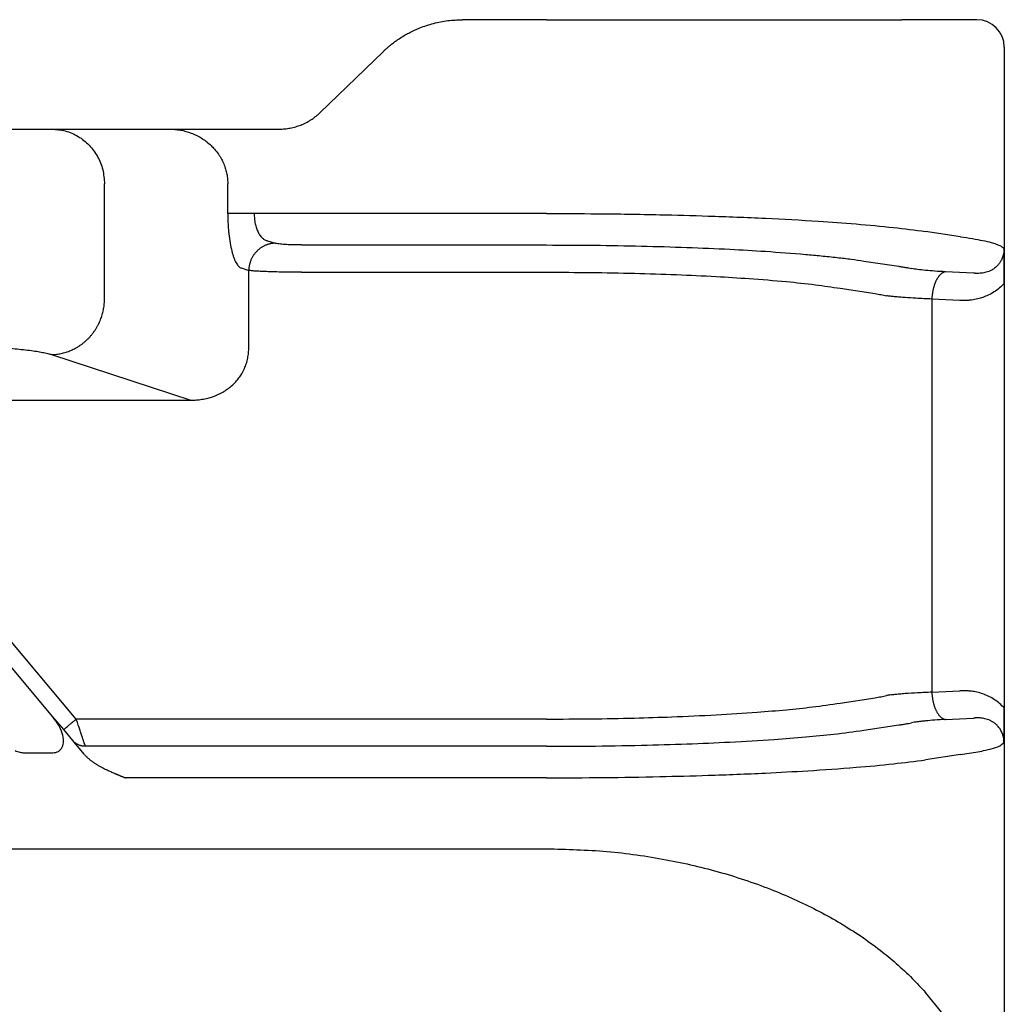
# Model space of a CAD drawing. Units: millimetres. Extents: x 1357 to 1654, y 866 to 1076.
# Drawn here: x 1514 to 1532, y 1013 to 1031 of the extents above; entities that cross this region are included whole.
import ezdxf

# ---------------------------------------------------------------- set-up
doc = ezdxf.new("R2010")
doc.units = ezdxf.units.MM

msp = doc.modelspace()

# ---------------------------------------------------------------- linework, layer by layer
at = {"color": 7, "linetype": 'Continuous'}
for p, q in [((1523.839, 1030.772), (1522.301, 1030.772)), ((1523.839, 1030.772), (1530.334, 1030.772)), ((1530.974, 1030.772), (1530.334, 1030.772)), ((1531.711, 1030.772), (1530.974, 1030.772)), ((1519.695, 1029.071), (1520.856, 1030.192)), ((1532.211, 1030.272), (1532.211, 1025.952)), ((1511.891, 1028.772), (1514.789, 1028.772)), ((1514.789, 1028.772), (1516.94, 1028.772)), ((1516.94, 1028.772), (1518.404, 1028.772)), ((1518.404, 1028.772), (1518.944, 1028.772)), ((1515.755, 1025.647), (1515.755, 1027.772)), ((1518.01, 1027.23), (1518.01, 1027.772)), ((1518.254, 1026.234), (1518.393, 1026.189)), ((1518.393, 1024.786), (1518.393, 1026.189)), ((1532.211, 1025.952), (1532.211, 1018.192)), ((1514.789, 1024.651), (1517.335, 1023.819)), ((1532.211, 1018.192), (1532.211, 1010.291)), ((1406.582, 1015.618), (1523.839, 1015.618)), ((1531.407, 1012.216), (1530.767, 1012.992))]:
    msp.add_line(p, q, dxfattribs=at)
at = {"color": 2, "linetype": 'Continuous'}
for p, q in [((1523.839, 1027.23), (1518.493, 1027.23)), ((1531.407, 1026.805), (1530.767, 1026.902)), ((1518.737, 1026.732), (1518.876, 1026.687)), ((1519.359, 1026.654), (1523.839, 1026.654)), ((1529.641, 1026.361), (1530.281, 1026.264)), ((1519.359, 1026.156), (1523.839, 1026.156)), ((1531.65, 1026.138), (1531.135, 1026.164)), ((1529.208, 1025.863), (1529.848, 1025.766)), ((1530.885, 1025.666), (1530.885, 1018.478)), ((1531.4, 1025.64), (1530.885, 1025.666)), ((1510.596, 1023.819), (1517.335, 1023.819)), ((1515.238, 1017.988), (1511.181, 1022.823)), ((1514.81, 1018.032), (1510.951, 1022.63)), ((1530.885, 1018.478), (1531.4, 1018.504)), ((1529.208, 1018.281), (1529.848, 1018.378)), ((1515.009, 1017.795), (1514.81, 1018.032)), ((1523.839, 1017.988), (1515.238, 1017.988)), ((1531.135, 1017.98), (1531.65, 1018.006)), ((1515.176, 1017.596), (1515.009, 1017.795)), ((1529.641, 1017.783), (1530.281, 1017.88)), ((1515.386, 1017.345), (1515.176, 1017.596)), ((1514.288, 1017.372), (1514.81, 1017.372)), ((1523.839, 1017.49), (1515.406, 1017.49)), ((1531.407, 1017.339), (1530.767, 1017.242)), ((1523.839, 1016.914), (1516.139, 1016.914))]:
    msp.add_line(p, q, dxfattribs=at)
at = {"color": 7, "linetype": 'Continuous'}
msp.add_arc((1531.711, 1030.272), 0.5, 0, 90, dxfattribs=at)
for points, knots in [([(1520.856, 1030.192), (1520.862, 1030.198), (1520.874, 1030.21), (1520.891, 1030.226), (1520.91, 1030.243), (1520.935, 1030.265), (1520.967, 1030.293), (1521.016, 1030.333), (1521.082, 1030.382), (1521.165, 1030.439), (1521.253, 1030.493), (1521.343, 1030.542), (1521.431, 1030.585), (1521.574, 1030.645), (1521.772, 1030.71), (1522.034, 1030.762), (1522.212, 1030.769), (1522.301, 1030.772)], [0, 0, 0, 0, 0.025283, 0.050788, 0.071401, 0.099753, 0.152045, 0.198825, 0.28965, 0.397615, 0.502632, 0.597914, 0.704477, 0.797148, 1.062628, 1.328491, 1.59563, 1.59563, 1.59563, 1.59563]), ([(1518.944, 1028.772), (1518.981, 1028.773), (1519.049, 1028.775), (1519.153, 1028.79), (1519.25, 1028.813), (1519.329, 1028.84), (1519.39, 1028.866), (1519.436, 1028.887), (1519.484, 1028.913), (1519.528, 1028.939), (1519.573, 1028.97), (1519.607, 1028.995), (1519.635, 1029.018), (1519.656, 1029.035), (1519.676, 1029.053), (1519.689, 1029.065), (1519.695, 1029.071)], [0, 0, 0, 0, 0.1116418, 0.2042823, 0.3141378, 0.4086736, 0.4553774, 0.5128101, 0.560717, 0.6185563, 0.6668862, 0.7230835, 0.7458202, 0.7755466, 0.8034952, 0.8279762, 0.8279762, 0.8279762, 0.8279762]), ([(1514.789, 1028.772), (1514.873, 1028.765), (1515.043, 1028.752), (1515.278, 1028.647), (1515.481, 1028.487), (1515.635, 1028.277), (1515.736, 1028.033), (1515.749, 1027.859), (1515.755, 1027.772)], [0, 0, 0, 0, 0.252311, 0.505791, 0.761281, 1.019072, 1.278841, 1.539744, 1.539744, 1.539744, 1.539744]), ([(1516.94, 1028.772), (1517.008, 1028.768), (1517.144, 1028.761), (1517.342, 1028.705), (1517.527, 1028.616), (1517.661, 1028.515), (1517.757, 1028.42), (1517.823, 1028.339), (1517.881, 1028.252), (1517.928, 1028.159), (1517.964, 1028.067), (1517.989, 1027.973), (1518.006, 1027.876), (1518.008, 1027.809), (1518.01, 1027.772)], [0, 0, 0, 0, 0.204615, 0.408324, 0.61298, 0.815331, 0.907847, 1.018273, 1.128802, 1.220728, 1.330958, 1.422796, 1.514832, 1.624668, 1.624668, 1.624668, 1.624668]), ([(1518.01, 1027.23), (1518.01, 1027.201), (1518.01, 1027.138), (1518.014, 1027.04), (1518.021, 1026.943), (1518.032, 1026.826), (1518.05, 1026.694), (1518.076, 1026.568), (1518.1, 1026.479), (1518.119, 1026.422), (1518.139, 1026.372), (1518.161, 1026.328), (1518.183, 1026.293), (1518.207, 1026.265), (1518.229, 1026.245), (1518.247, 1026.237), (1518.254, 1026.234)], [0, 0, 0, 0, 0.086141, 0.191594, 0.29359, 0.375506, 0.545047, 0.694561, 0.760003, 0.821074, 0.875361, 0.922682, 0.967883, 0.999825, 1.031854, 1.056661, 1.056661, 1.056661, 1.056661]), ([(1532.211, 1025.952), (1532.211, 1025.955), (1532.211, 1025.961), (1532.211, 1025.969), (1532.211, 1025.978), (1532.211, 1025.986), (1532.211, 1025.994), (1532.211, 1026.002), (1532.211, 1026.01), (1532.211, 1026.017), (1532.211, 1026.024), (1532.211, 1026.031), (1532.211, 1026.038), (1532.211, 1026.045), (1532.211, 1026.052), (1532.211, 1026.058), (1532.211, 1026.064), (1532.211, 1026.071), (1532.211, 1026.077), (1532.211, 1026.083), (1532.211, 1026.088), (1532.211, 1026.094), (1532.211, 1026.1), (1532.211, 1026.105), (1532.211, 1026.111), (1532.211, 1026.116), (1532.211, 1026.122), (1532.211, 1026.13), (1532.211, 1026.141), (1532.211, 1026.155), (1532.211, 1026.169), (1532.21, 1026.182), (1532.21, 1026.196), (1532.21, 1026.209), (1532.21, 1026.222), (1532.21, 1026.234), (1532.21, 1026.247), (1532.21, 1026.259), (1532.21, 1026.271), (1532.21, 1026.283), (1532.21, 1026.296), (1532.21, 1026.31), (1532.21, 1026.325), (1532.21, 1026.34), (1532.21, 1026.354), (1532.21, 1026.368), (1532.209, 1026.382), (1532.209, 1026.396), (1532.209, 1026.41), (1532.209, 1026.423), (1532.209, 1026.436), (1532.208, 1026.449), (1532.208, 1026.462), (1532.208, 1026.474), (1532.208, 1026.486), (1532.207, 1026.497), (1532.207, 1026.509), (1532.207, 1026.518), (1532.207, 1026.527), (1532.206, 1026.533), (1532.206, 1026.54), (1532.206, 1026.547), (1532.206, 1026.553), (1532.206, 1026.558), (1532.206, 1026.562), (1532.205, 1026.566), (1532.205, 1026.569), (1532.205, 1026.573), (1532.205, 1026.575), (1532.205, 1026.578), (1532.205, 1026.579), (1532.205, 1026.58), (1532.205, 1026.581), (1532.205, 1026.581), (1532.205, 1026.582), (1532.205, 1026.582), (1532.205, 1026.583), (1532.205, 1026.584), (1532.205, 1026.585), (1532.205, 1026.585), (1532.205, 1026.585), (1532.205, 1026.586), (1532.205, 1026.586), (1532.205, 1026.586), (1532.205, 1026.586)], [0, 0, 0, 0, 0.0090067, 0.0177664, 0.0262875, 0.0345783, 0.0426471, 0.0505021, 0.0581517, 0.0656041, 0.0728677, 0.0799507, 0.0868615, 0.0936083, 0.1001995, 0.1066433, 0.1129481, 0.1191221, 0.1251736, 0.1311109, 0.1369424, 0.1426764, 0.148321, 0.1538847, 0.1593756, 0.1648022, 0.1701728, 0.1754955, 0.1896539, 0.203586, 0.2172974, 0.2307936, 0.2440803, 0.257163, 0.2700473, 0.2827389, 0.2952432, 0.3075659, 0.3197126, 0.3316888, 0.3435001, 0.3585946, 0.3734637, 0.3881119, 0.4025435, 0.4167627, 0.4307738, 0.4445812, 0.4581893, 0.4716022, 0.4848244, 0.4978601, 0.5101147, 0.5221704, 0.5340336, 0.545711, 0.557209, 0.5685342, 0.5748866, 0.5814398, 0.5881791, 0.5950903, 0.6021588, 0.6059825, 0.6099954, 0.6141873, 0.6185483, 0.6210262, 0.6237305, 0.6266387, 0.6276664, 0.6285796, 0.6293565, 0.6299758, 0.6304158, 0.630655, 0.6316478, 0.6326435, 0.6331461, 0.6336465, 0.6338932, 0.6341315, 0.6343042, 0.6346678, 0.6346678, 0.6346678, 0.6346678]), ([(1514.789, 1024.651), (1514.803, 1024.651), (1514.832, 1024.652), (1514.875, 1024.656), (1514.919, 1024.662), (1514.963, 1024.671), (1515.007, 1024.681), (1515.052, 1024.694), (1515.096, 1024.709), (1515.141, 1024.727), (1515.184, 1024.747), (1515.22, 1024.765), (1515.249, 1024.781), (1515.27, 1024.794), (1515.291, 1024.807), (1515.311, 1024.821), (1515.332, 1024.835), (1515.352, 1024.85), (1515.371, 1024.865), (1515.391, 1024.881), (1515.41, 1024.898), (1515.429, 1024.915), (1515.447, 1024.932), (1515.465, 1024.95), (1515.482, 1024.969), (1515.499, 1024.987), (1515.515, 1025.007), (1515.531, 1025.026), (1515.547, 1025.046), (1515.562, 1025.067), (1515.576, 1025.087), (1515.595, 1025.115), (1515.616, 1025.151), (1515.64, 1025.195), (1515.662, 1025.239), (1515.681, 1025.284), (1515.698, 1025.33), (1515.713, 1025.376), (1515.725, 1025.422), (1515.736, 1025.467), (1515.744, 1025.513), (1515.75, 1025.558), (1515.753, 1025.603), (1515.754, 1025.632), (1515.755, 1025.647)], [0, 0, 0, 0, 0.042619, 0.086018, 0.130181, 0.175084, 0.220701, 0.267002, 0.313952, 0.36151, 0.409635, 0.458276, 0.482776, 0.507386, 0.532097, 0.556903, 0.581796, 0.606769, 0.631812, 0.656918, 0.682078, 0.707285, 0.732528, 0.7578, 0.783091, 0.808393, 0.833696, 0.858991, 0.88427, 0.909523, 0.934741, 0.959915, 1.010093, 1.05999, 1.109539, 1.158675, 1.207335, 1.255462, 1.303, 1.349902, 1.396121, 1.441618, 1.486355, 1.530304, 1.530304, 1.530304, 1.530304]), ([(1511.891, 1024.845), (1511.979, 1024.845), (1512.142, 1024.845), (1512.38, 1024.842), (1512.614, 1024.838), (1512.849, 1024.832), (1513.083, 1024.824), (1513.304, 1024.815), (1513.515, 1024.804), (1513.773, 1024.788), (1514.063, 1024.765), (1514.328, 1024.737), (1514.509, 1024.712), (1514.62, 1024.692), (1514.712, 1024.673), (1514.767, 1024.657), (1514.789, 1024.651)], [0, 0, 0, 0, 0.263306, 0.489463, 0.712893, 0.965473, 1.194773, 1.416103, 1.627892, 1.829008, 2.19314, 2.499392, 2.628249, 2.739992, 2.840069, 2.909789, 2.909789, 2.909789, 2.909789]), ([(1517.335, 1023.819), (1517.353, 1023.819), (1517.386, 1023.819), (1517.438, 1023.821), (1517.487, 1023.826), (1517.557, 1023.835), (1517.639, 1023.851), (1517.769, 1023.89), (1517.92, 1023.958), (1518.059, 1024.057), (1518.154, 1024.15), (1518.215, 1024.225), (1518.269, 1024.306), (1518.314, 1024.392), (1518.351, 1024.488), (1518.372, 1024.567), (1518.384, 1024.635), (1518.39, 1024.683), (1518.393, 1024.734), (1518.393, 1024.767), (1518.393, 1024.786)], [0, 0, 0, 0, 0.053338, 0.101331, 0.154528, 0.202666, 0.312911, 0.404706, 0.607175, 0.805981, 0.914338, 1.005773, 1.096116, 1.205113, 1.296169, 1.404315, 1.451352, 1.503982, 1.549097, 1.603712, 1.603712, 1.603712, 1.603712]), ([(1532.205, 1017.558), (1532.205, 1017.558), (1532.205, 1017.558), (1532.205, 1017.558), (1532.205, 1017.559), (1532.205, 1017.559), (1532.205, 1017.559), (1532.205, 1017.56), (1532.205, 1017.561), (1532.205, 1017.562), (1532.205, 1017.562), (1532.205, 1017.563), (1532.205, 1017.564), (1532.205, 1017.565), (1532.205, 1017.566), (1532.205, 1017.569), (1532.205, 1017.571), (1532.205, 1017.574), (1532.205, 1017.578), (1532.206, 1017.582), (1532.206, 1017.586), (1532.206, 1017.591), (1532.206, 1017.597), (1532.206, 1017.604), (1532.206, 1017.611), (1532.207, 1017.617), (1532.207, 1017.626), (1532.207, 1017.638), (1532.208, 1017.651), (1532.208, 1017.665), (1532.208, 1017.68), (1532.208, 1017.694), (1532.209, 1017.709), (1532.209, 1017.723), (1532.209, 1017.738), (1532.209, 1017.753), (1532.21, 1017.769), (1532.21, 1017.784), (1532.21, 1017.8), (1532.21, 1017.816), (1532.21, 1017.832), (1532.21, 1017.848), (1532.21, 1017.862), (1532.21, 1017.875), (1532.21, 1017.888), (1532.21, 1017.901), (1532.21, 1017.915), (1532.21, 1017.929), (1532.21, 1017.943), (1532.21, 1017.957), (1532.211, 1017.972), (1532.211, 1017.987), (1532.211, 1018.002), (1532.211, 1018.014), (1532.211, 1018.023), (1532.211, 1018.028), (1532.211, 1018.034), (1532.211, 1018.04), (1532.211, 1018.046), (1532.211, 1018.053), (1532.211, 1018.059), (1532.211, 1018.065), (1532.211, 1018.072), (1532.211, 1018.078), (1532.211, 1018.085), (1532.211, 1018.092), (1532.211, 1018.099), (1532.211, 1018.107), (1532.211, 1018.114), (1532.211, 1018.122), (1532.211, 1018.13), (1532.211, 1018.138), (1532.211, 1018.146), (1532.211, 1018.155), (1532.211, 1018.164), (1532.211, 1018.173), (1532.211, 1018.183), (1532.211, 1018.189), (1532.211, 1018.192)], [0, 0, 0, 0, 0.0003556, 0.0005357, 0.0007757, 0.0010227, 0.0015243, 0.0020278, 0.003023, 0.0040142, 0.0043389, 0.0049409, 0.0057822, 0.0068246, 0.0080301, 0.0109381, 0.0136424, 0.0161205, 0.0204791, 0.0246701, 0.0286837, 0.03251, 0.0395779, 0.0464887, 0.053228, 0.0597814, 0.0661346, 0.0797438, 0.0936045, 0.1077279, 0.1221255, 0.1368086, 0.1511584, 0.1657343, 0.180542, 0.1955872, 0.2108757, 0.2264133, 0.2422056, 0.2582584, 0.2745774, 0.2911683, 0.3039713, 0.3169682, 0.3301663, 0.3435727, 0.3571944, 0.3710386, 0.3851123, 0.3994226, 0.4139768, 0.4287817, 0.4438447, 0.4591726, 0.464941, 0.4707662, 0.4766588, 0.4826295, 0.4886887, 0.494847, 0.5011149, 0.507503, 0.5140219, 0.5206821, 0.5274941, 0.5344685, 0.5416158, 0.5489466, 0.5564715, 0.564201, 0.5721455, 0.5803158, 0.5887224, 0.5973757, 0.6062863, 0.6154648, 0.6249218, 0.6346678, 0.6346678, 0.6346678, 0.6346678]), ([(1523.839, 1015.618), (1524.208, 1015.608), (1524.941, 1015.589), (1526.012, 1015.436), (1527.032, 1015.199), (1527.971, 1014.881), (1528.826, 1014.491), (1529.47, 1014.109), (1529.928, 1013.778), (1530.241, 1013.52), (1530.519, 1013.263), (1530.689, 1013.078), (1530.767, 1012.992)], [0, 0, 0, 0, 1.106483, 2.199288, 3.237547, 4.244636, 5.167721, 6.052676, 6.484227, 6.863762, 7.268681, 7.617569, 7.617569, 7.617569, 7.617569])]:
    msp.add_open_spline(points, degree=3, knots=knots, dxfattribs=at)
at = {"color": 2, "linetype": 'Continuous'}
for points, knots in [([(1518.493, 1027.23), (1518.467, 1027.23), (1518.415, 1027.23), (1518.337, 1027.23), (1518.261, 1027.23), (1518.191, 1027.23), (1518.13, 1027.23), (1518.079, 1027.23), (1518.04, 1027.23), (1518.018, 1027.23), (1518.01, 1027.23)], [0, 0, 0, 0, 0.0776424, 0.1564518, 0.2331809, 0.3043807, 0.3668674, 0.4182182, 0.4570049, 0.4829629, 0.4829629, 0.4829629, 0.4829629]), ([(1518.493, 1027.23), (1518.494, 1027.198), (1518.495, 1027.135), (1518.51, 1027.045), (1518.533, 1026.961), (1518.559, 1026.899), (1518.583, 1026.855), (1518.602, 1026.826), (1518.623, 1026.8), (1518.644, 1026.779), (1518.666, 1026.762), (1518.688, 1026.748), (1518.712, 1026.737), (1518.729, 1026.734), (1518.737, 1026.732)], [0, 0, 0, 0, 0.0954853, 0.1886938, 0.2745866, 0.3552717, 0.388862, 0.4262044, 0.4606172, 0.4886168, 0.5145501, 0.5435334, 0.5668039, 0.5931947, 0.5931947, 0.5931947, 0.5931947]), ([(1523.839, 1027.23), (1524.148, 1027.229), (1524.839, 1027.227), (1525.823, 1027.211), (1526.85, 1027.184), (1527.815, 1027.146), (1528.717, 1027.097), (1529.499, 1027.04), (1530.152, 1026.981), (1530.574, 1026.927), (1530.767, 1026.902)], [0, 0, 0, 0, 0.925704, 2.073565, 2.953949, 4.005617, 4.972715, 5.663934, 6.355675, 6.940218, 6.940218, 6.940218, 6.940218]), ([(1531.407, 1026.805), (1531.481, 1026.794), (1531.619, 1026.774), (1531.807, 1026.739), (1531.95, 1026.706), (1532.054, 1026.675), (1532.125, 1026.647), (1532.176, 1026.62), (1532.197, 1026.596), (1532.205, 1026.586)], [0, 0, 0, 0, 0.2254415, 0.416674, 0.5732207, 0.6674971, 0.742597, 0.8011155, 0.837904, 0.837904, 0.837904, 0.837904]), ([(1518.876, 1026.687), (1518.869, 1026.687), (1518.854, 1026.686), (1518.833, 1026.684), (1518.811, 1026.681), (1518.789, 1026.677), (1518.766, 1026.672), (1518.744, 1026.665), (1518.722, 1026.658), (1518.7, 1026.649), (1518.678, 1026.639), (1518.656, 1026.628), (1518.635, 1026.615), (1518.614, 1026.602), (1518.594, 1026.587), (1518.575, 1026.572), (1518.556, 1026.555), (1518.538, 1026.537), (1518.521, 1026.519), (1518.504, 1026.499), (1518.489, 1026.479), (1518.475, 1026.458), (1518.462, 1026.437), (1518.45, 1026.415), (1518.439, 1026.393), (1518.43, 1026.37), (1518.421, 1026.347), (1518.414, 1026.324), (1518.407, 1026.301), (1518.402, 1026.278), (1518.398, 1026.256), (1518.395, 1026.233), (1518.393, 1026.211), (1518.393, 1026.196), (1518.393, 1026.189)], [0, 0, 0, 0, 0.0213092, 0.043009, 0.0650903, 0.0875418, 0.1103505, 0.1335009, 0.1569758, 0.1807552, 0.2048174, 0.229138, 0.2536909, 0.2784478, 0.3033785, 0.3284512, 0.3536326, 0.3788882, 0.4041826, 0.4294799, 0.4547437, 0.479938, 0.505027, 0.5299757, 0.5547502, 0.579318, 0.603648, 0.6277113, 0.6514808, 0.6749316, 0.6980412, 0.7207893, 0.7431582, 0.7651325, 0.7651325, 0.7651325, 0.7651325]), ([(1519.359, 1026.654), (1519.335, 1026.654), (1519.282, 1026.655), (1519.199, 1026.656), (1519.121, 1026.659), (1519.056, 1026.663), (1518.999, 1026.667), (1518.949, 1026.673), (1518.907, 1026.679), (1518.885, 1026.684), (1518.876, 1026.687)], [0, 0, 0, 0, 0.0698504, 0.1611457, 0.246832, 0.3050218, 0.3575073, 0.4165485, 0.4566589, 0.4849443, 0.4849443, 0.4849443, 0.4849443]), ([(1523.839, 1026.654), (1524.131, 1026.653), (1524.71, 1026.652), (1525.566, 1026.636), (1526.392, 1026.612), (1527.147, 1026.58), (1527.871, 1026.538), (1528.427, 1026.497), (1528.865, 1026.456), (1529.143, 1026.427), (1529.403, 1026.396), (1529.565, 1026.372), (1529.641, 1026.361)], [0, 0, 0, 0, 0.875257, 1.736889, 2.567644, 3.355212, 4.004168, 4.744305, 5.028135, 5.323711, 5.580826, 5.813848, 5.813848, 5.813848, 5.813848]), ([(1532.205, 1026.586), (1532.205, 1026.584), (1532.205, 1026.579), (1532.204, 1026.572), (1532.204, 1026.564), (1532.204, 1026.554), (1532.203, 1026.542), (1532.201, 1026.523), (1532.197, 1026.498), (1532.19, 1026.465), (1532.179, 1026.43), (1532.165, 1026.395), (1532.146, 1026.358), (1532.121, 1026.319), (1532.091, 1026.282), (1532.061, 1026.253), (1532.035, 1026.232), (1532.009, 1026.213), (1531.981, 1026.196), (1531.953, 1026.182), (1531.919, 1026.167), (1531.88, 1026.155), (1531.836, 1026.144), (1531.79, 1026.137), (1531.756, 1026.135), (1531.732, 1026.134), (1531.721, 1026.134), (1531.709, 1026.134), (1531.698, 1026.135), (1531.686, 1026.135), (1531.675, 1026.136), (1531.663, 1026.137), (1531.654, 1026.137), (1531.65, 1026.138)], [0, 0, 0, 0, 0.0054617, 0.0148943, 0.0219931, 0.0296823, 0.0438345, 0.0592111, 0.0881604, 0.1177748, 0.1610567, 0.1989481, 0.2310627, 0.2833743, 0.3374699, 0.3745959, 0.4080722, 0.437599, 0.4722763, 0.5042793, 0.533374, 0.5824792, 0.6268194, 0.6702837, 0.7195821, 0.7297348, 0.7423184, 0.7535082, 0.7647435, 0.7761732, 0.7878808, 0.8000744, 0.8127601, 0.8127601, 0.8127601, 0.8127601]), ([(1519.359, 1026.156), (1519.296, 1026.156), (1519.189, 1026.157), (1519.024, 1026.159), (1518.883, 1026.161), (1518.747, 1026.165), (1518.635, 1026.17), (1518.538, 1026.175), (1518.459, 1026.18), (1518.414, 1026.186), (1518.393, 1026.189)], [0, 0, 0, 0, 0.1868861, 0.322262, 0.4935551, 0.6097687, 0.7304457, 0.8320631, 0.9018242, 0.9669208, 0.9669208, 0.9669208, 0.9669208]), ([(1530.281, 1026.264), (1530.301, 1026.261), (1530.341, 1026.255), (1530.402, 1026.245), (1530.459, 1026.235), (1530.495, 1026.228), (1530.513, 1026.224)], [0, 0, 0, 0, 0.060194, 0.1236308, 0.1827504, 0.2350679, 0.2350679, 0.2350679, 0.2350679]), ([(1531.135, 1026.164), (1531.07, 1026.167), (1530.948, 1026.174), (1530.778, 1026.188), (1530.635, 1026.203), (1530.55, 1026.218), (1530.513, 1026.224)], [0, 0, 0, 0, 0.1956609, 0.3679599, 0.5125863, 0.6263242, 0.6263242, 0.6263242, 0.6263242]), ([(1523.839, 1026.156), (1524.109, 1026.155), (1524.645, 1026.153), (1525.437, 1026.138), (1526.201, 1026.114), (1526.9, 1026.082), (1527.57, 1026.04), (1528.176, 1025.991), (1528.732, 1025.934), (1529.059, 1025.885), (1529.208, 1025.863)], [0, 0, 0, 0, 0.810155, 1.607292, 2.376161, 3.105017, 3.705658, 4.39094, 4.927575, 5.381721, 5.381721, 5.381721, 5.381721]), ([(1531.135, 1026.164), (1531.132, 1026.163), (1531.125, 1026.162), (1531.114, 1026.159), (1531.103, 1026.155), (1531.092, 1026.149), (1531.08, 1026.143), (1531.069, 1026.136), (1531.058, 1026.128), (1531.047, 1026.118), (1531.036, 1026.108), (1531.025, 1026.096), (1531.014, 1026.083), (1531.004, 1026.07), (1530.994, 1026.055), (1530.984, 1026.039), (1530.974, 1026.023), (1530.965, 1026.005), (1530.956, 1025.987), (1530.948, 1025.968), (1530.94, 1025.948), (1530.932, 1025.927), (1530.926, 1025.907), (1530.919, 1025.885), (1530.913, 1025.864), (1530.908, 1025.842), (1530.903, 1025.82), (1530.899, 1025.797), (1530.896, 1025.775), (1530.893, 1025.753), (1530.89, 1025.731), (1530.888, 1025.709), (1530.886, 1025.687), (1530.886, 1025.673), (1530.885, 1025.666)], [0, 0, 0, 0, 0.0109365, 0.0222421, 0.0339724, 0.0461809, 0.0589174, 0.0722266, 0.0861471, 0.10071, 0.1159387, 0.1318477, 0.1484431, 0.165722, 0.1836729, 0.2022755, 0.2215018, 0.2413161, 0.261676, 0.2825327, 0.3038324, 0.3255168, 0.3475243, 0.3697909, 0.3922509, 0.4148384, 0.4374873, 0.4601333, 0.4827136, 0.5051681, 0.5274398, 0.5494757, 0.5712262, 0.5926466, 0.5926466, 0.5926466, 0.5926466]), ([(1532.211, 1025.952), (1532.182, 1025.923), (1532.125, 1025.865), (1532.025, 1025.793), (1531.923, 1025.737), (1531.822, 1025.696), (1531.719, 1025.666), (1531.639, 1025.651), (1531.583, 1025.644), (1531.556, 1025.642), (1531.531, 1025.64), (1531.496, 1025.638), (1531.452, 1025.638), (1531.417, 1025.639), (1531.4, 1025.64)], [0, 0, 0, 0, 0.1206642, 0.2437235, 0.366865, 0.4710551, 0.5700137, 0.6874419, 0.715349, 0.7403717, 0.7666473, 0.7928129, 0.844973, 0.8971726, 0.8971726, 0.8971726, 0.8971726]), ([(1529.848, 1025.766), (1529.866, 1025.763), (1529.902, 1025.757), (1529.956, 1025.747), (1530.007, 1025.737), (1530.039, 1025.73), (1530.055, 1025.726)], [0, 0, 0, 0, 0.0549394, 0.1108324, 0.1629125, 0.2108294, 0.2108294, 0.2108294, 0.2108294]), ([(1530.885, 1025.666), (1530.787, 1025.67), (1530.624, 1025.677), (1530.427, 1025.689), (1530.299, 1025.699), (1530.21, 1025.707), (1530.129, 1025.716), (1530.08, 1025.723), (1530.055, 1025.726)], [0, 0, 0, 0, 0.2956579, 0.4900602, 0.590978, 0.6823828, 0.7579583, 0.833156, 0.833156, 0.833156, 0.833156]), ([(1530.885, 1018.478), (1530.799, 1018.475), (1530.635, 1018.468), (1530.437, 1018.456), (1530.296, 1018.445), (1530.204, 1018.436), (1530.126, 1018.428), (1530.076, 1018.421), (1530.055, 1018.418)], [0, 0, 0, 0, 0.2606643, 0.4900603, 0.5978938, 0.6823829, 0.7683813, 0.8331563, 0.8331563, 0.8331563, 0.8331563]), ([(1530.885, 1018.478), (1530.886, 1018.471), (1530.886, 1018.457), (1530.888, 1018.435), (1530.89, 1018.413), (1530.893, 1018.391), (1530.896, 1018.369), (1530.899, 1018.347), (1530.903, 1018.324), (1530.908, 1018.302), (1530.913, 1018.28), (1530.919, 1018.259), (1530.926, 1018.237), (1530.932, 1018.216), (1530.94, 1018.196), (1530.948, 1018.176), (1530.956, 1018.157), (1530.965, 1018.139), (1530.974, 1018.121), (1530.984, 1018.105), (1530.994, 1018.089), (1531.004, 1018.074), (1531.014, 1018.06), (1531.025, 1018.048), (1531.036, 1018.036), (1531.047, 1018.026), (1531.058, 1018.016), (1531.069, 1018.008), (1531.08, 1018.001), (1531.092, 1017.994), (1531.103, 1017.989), (1531.114, 1017.985), (1531.125, 1017.982), (1531.132, 1017.981), (1531.135, 1017.98)], [0, 0, 0, 0, 0.0214204, 0.0431709, 0.0652067, 0.0874785, 0.109933, 0.1325133, 0.1551592, 0.1778082, 0.2003956, 0.2228557, 0.2451222, 0.2671298, 0.2888142, 0.3101139, 0.3309706, 0.3513304, 0.3711447, 0.3903711, 0.4089737, 0.4269246, 0.4442034, 0.4607989, 0.4767079, 0.4919365, 0.5064995, 0.52042, 0.5337292, 0.5464657, 0.5586741, 0.5704045, 0.5817101, 0.5926466, 0.5926466, 0.5926466, 0.5926466]), ([(1532.211, 1018.192), (1532.154, 1018.246), (1532.04, 1018.354), (1531.859, 1018.438), (1531.714, 1018.48), (1531.633, 1018.494), (1531.583, 1018.5), (1531.556, 1018.502), (1531.531, 1018.504), (1531.496, 1018.506), (1531.452, 1018.506), (1531.417, 1018.505), (1531.4, 1018.504)], [0, 0, 0, 0, 0.2316307, 0.4702686, 0.5863989, 0.686609, 0.7144858, 0.7395218, 0.7657887, 0.7919458, 0.8440896, 0.8962729, 0.8962729, 0.8962729, 0.8962729]), ([(1523.839, 1017.988), (1524.109, 1017.989), (1524.645, 1017.99), (1525.408, 1018.005), (1526.173, 1018.029), (1526.921, 1018.063), (1527.62, 1018.107), (1528.207, 1018.156), (1528.713, 1018.208), (1529.04, 1018.256), (1529.208, 1018.281)], [0, 0, 0, 0, 0.810155, 1.607292, 2.289644, 3.105016, 3.85473, 4.39094, 4.870646, 5.381717, 5.381717, 5.381717, 5.381717]), ([(1529.848, 1018.378), (1529.866, 1018.381), (1529.902, 1018.387), (1529.955, 1018.397), (1530.006, 1018.407), (1530.039, 1018.414), (1530.055, 1018.418)], [0, 0, 0, 0, 0.0549394, 0.1108324, 0.1608041, 0.2108294, 0.2108294, 0.2108294, 0.2108294]), ([(1514.81, 1017.372), (1514.846, 1017.376), (1514.917, 1017.384), (1514.994, 1017.473), (1515.012, 1017.596), (1514.984, 1017.737), (1514.917, 1017.89), (1514.847, 1017.983), (1514.81, 1018.032)], [0, 0, 0, 0, 0.1070045, 0.207023, 0.3236613, 0.4675884, 0.6358153, 0.8178098, 0.8178098, 0.8178098, 0.8178098]), ([(1515.009, 1017.795), (1515.011, 1017.797), (1515.017, 1017.802), (1515.029, 1017.812), (1515.049, 1017.829), (1515.078, 1017.853), (1515.114, 1017.883), (1515.154, 1017.917), (1515.196, 1017.952), (1515.224, 1017.976), (1515.238, 1017.988)], [0, 0, 0, 0, 0.0105318, 0.0210635, 0.0492552, 0.087868, 0.1352972, 0.1895716, 0.2437903, 0.3, 0.3, 0.3, 0.3]), ([(1515.406, 1017.49), (1515.403, 1017.496), (1515.397, 1017.514), (1515.388, 1017.541), (1515.378, 1017.571), (1515.37, 1017.594), (1515.364, 1017.614), (1515.359, 1017.629), (1515.353, 1017.646), (1515.341, 1017.682), (1515.322, 1017.739), (1515.301, 1017.802), (1515.282, 1017.857), (1515.268, 1017.9), (1515.253, 1017.945), (1515.243, 1017.974), (1515.238, 1017.988)], [0, 0, 0, 0, 0.0196094, 0.059075, 0.0848925, 0.1146309, 0.1305886, 0.1473835, 0.1648415, 0.1829859, 0.2604045, 0.3457067, 0.3834118, 0.4344188, 0.4815677, 0.5254051, 0.5254051, 0.5254051, 0.5254051]), ([(1530.281, 1017.88), (1530.301, 1017.883), (1530.341, 1017.889), (1530.402, 1017.899), (1530.459, 1017.909), (1530.495, 1017.916), (1530.513, 1017.919)], [0, 0, 0, 0, 0.060194, 0.1236308, 0.1827504, 0.2350679, 0.2350679, 0.2350679, 0.2350679]), ([(1531.135, 1017.98), (1531.07, 1017.977), (1530.948, 1017.97), (1530.8, 1017.958), (1530.695, 1017.947), (1530.627, 1017.938), (1530.567, 1017.93), (1530.53, 1017.923), (1530.513, 1017.919)], [0, 0, 0, 0, 0.1956609, 0.3679599, 0.4439432, 0.5126162, 0.5734232, 0.6263433, 0.6263433, 0.6263433, 0.6263433]), ([(1532.205, 1017.558), (1532.205, 1017.56), (1532.205, 1017.565), (1532.204, 1017.572), (1532.204, 1017.58), (1532.204, 1017.59), (1532.203, 1017.602), (1532.201, 1017.621), (1532.197, 1017.646), (1532.19, 1017.676), (1532.181, 1017.708), (1532.168, 1017.743), (1532.151, 1017.777), (1532.132, 1017.808), (1532.112, 1017.837), (1532.085, 1017.868), (1532.051, 1017.9), (1532.016, 1017.926), (1531.984, 1017.946), (1531.956, 1017.96), (1531.921, 1017.976), (1531.88, 1017.989), (1531.835, 1018), (1531.79, 1018.007), (1531.755, 1018.009), (1531.732, 1018.01), (1531.721, 1018.01), (1531.709, 1018.01), (1531.698, 1018.009), (1531.686, 1018.009), (1531.675, 1018.008), (1531.663, 1018.007), (1531.654, 1018.007), (1531.65, 1018.006)], [0, 0, 0, 0, 0.005475, 0.0149293, 0.0220366, 0.02973, 0.0438866, 0.059284, 0.0882874, 0.1178964, 0.1505356, 0.1885111, 0.2312655, 0.2628167, 0.2983918, 0.3377453, 0.3870284, 0.4378345, 0.4666574, 0.4985748, 0.5335746, 0.5826367, 0.6269671, 0.672567, 0.7196625, 0.729932, 0.7423854, 0.7535709, 0.7648048, 0.7762258, 0.7879278, 0.8000981, 0.8127676, 0.8127676, 0.8127676, 0.8127676]), ([(1523.839, 1017.49), (1524.097, 1017.49), (1524.676, 1017.492), (1525.532, 1017.507), (1526.392, 1017.532), (1527.201, 1017.567), (1527.925, 1017.609), (1528.559, 1017.658), (1529.106, 1017.71), (1529.459, 1017.758), (1529.641, 1017.783)], [0, 0, 0, 0, 0.775405, 1.736888, 2.567644, 3.355212, 4.165344, 4.744306, 5.262249, 5.813813, 5.813813, 5.813813, 5.813813]), ([(1515.406, 1017.49), (1515.4, 1017.49), (1515.39, 1017.49), (1515.373, 1017.491), (1515.357, 1017.493), (1515.341, 1017.496), (1515.325, 1017.5), (1515.309, 1017.505), (1515.294, 1017.51), (1515.279, 1017.517), (1515.264, 1017.524), (1515.249, 1017.532), (1515.235, 1017.541), (1515.222, 1017.551), (1515.209, 1017.561), (1515.197, 1017.572), (1515.186, 1017.583), (1515.179, 1017.592), (1515.176, 1017.596)], [0, 0, 0, 0, 0.015946, 0.0320537, 0.0483017, 0.0646676, 0.0811282, 0.0976593, 0.114236, 0.1308335, 0.1474262, 0.1639893, 0.1804977, 0.1969272, 0.2132542, 0.2294559, 0.2455109, 0.2613987, 0.2613987, 0.2613987, 0.2613987]), ([(1531.407, 1017.339), (1531.461, 1017.347), (1531.568, 1017.362), (1531.721, 1017.388), (1531.855, 1017.415), (1531.989, 1017.45), (1532.113, 1017.479), (1532.18, 1017.537), (1532.205, 1017.558)], [0, 0, 0, 0, 0.1637092, 0.3251636, 0.4655731, 0.57324, 0.7424776, 0.8368176, 0.8368176, 0.8368176, 0.8368176]), ([(1514.121, 1017.413), (1514.15, 1017.401), (1514.203, 1017.379), (1514.261, 1017.374), (1514.288, 1017.372)], [0, 0, 0, 0, 0.091801, 0.1723408, 0.1723408, 0.1723408, 0.1723408]), ([(1515.386, 1017.345), (1515.39, 1017.34), (1515.4, 1017.328), (1515.415, 1017.312), (1515.431, 1017.296), (1515.447, 1017.281), (1515.464, 1017.266), (1515.48, 1017.252), (1515.497, 1017.238), (1515.515, 1017.225), (1515.532, 1017.212), (1515.551, 1017.199), (1515.571, 1017.185), (1515.594, 1017.17), (1515.617, 1017.156), (1515.64, 1017.142), (1515.664, 1017.128), (1515.688, 1017.115), (1515.713, 1017.102), (1515.74, 1017.088), (1515.77, 1017.073), (1515.803, 1017.057), (1515.836, 1017.042), (1515.869, 1017.027), (1515.903, 1017.012), (1515.928, 1017.001), (1515.944, 1016.994), (1515.951, 1016.991), (1515.959, 1016.988), (1515.967, 1016.984), (1515.975, 1016.981), (1515.985, 1016.977), (1515.994, 1016.973), (1516.004, 1016.969), (1516.015, 1016.964), (1516.026, 1016.96), (1516.036, 1016.956), (1516.044, 1016.952), (1516.05, 1016.95), (1516.056, 1016.947), (1516.062, 1016.945), (1516.068, 1016.943), (1516.073, 1016.941), (1516.077, 1016.939), (1516.082, 1016.937), (1516.085, 1016.936), (1516.088, 1016.935), (1516.09, 1016.934), (1516.091, 1016.933), (1516.094, 1016.932), (1516.097, 1016.931), (1516.1, 1016.93), (1516.104, 1016.928), (1516.109, 1016.926), (1516.114, 1016.924), (1516.119, 1016.922), (1516.124, 1016.92), (1516.128, 1016.919), (1516.131, 1016.917), (1516.134, 1016.916), (1516.136, 1016.915), (1516.138, 1016.914), (1516.139, 1016.914), (1516.139, 1016.914), (1516.139, 1016.914)], [0, 0, 0, 0, 0.0224296, 0.0448072, 0.0671217, 0.0893574, 0.1114949, 0.133511, 0.1553795, 0.1770708, 0.1985532, 0.2197922, 0.2463802, 0.2732151, 0.30029, 0.3275963, 0.3551231, 0.3828582, 0.4107876, 0.4388961, 0.4748815, 0.5111665, 0.5476829, 0.5843605, 0.6211273, 0.6579101, 0.6653512, 0.6732117, 0.6815195, 0.6903021, 0.6995873, 0.7094028, 0.7197764, 0.7307356, 0.7423083, 0.7545222, 0.7674049, 0.77433, 0.7810562, 0.7875372, 0.7937267, 0.7995785, 0.8050463, 0.8100838, 0.8146448, 0.8186829, 0.8221519, 0.8232389, 0.8250139, 0.8274664, 0.8305861, 0.8343624, 0.8387848, 0.8438429, 0.8495261, 0.8551295, 0.8601127, 0.8644668, 0.8681833, 0.8712535, 0.8736686, 0.87542, 0.876499, 0.8768969, 0.8768969, 0.8768969, 0.8768969]), ([(1523.839, 1016.914), (1524.187, 1016.915), (1524.879, 1016.917), (1525.863, 1016.934), (1526.85, 1016.96), (1527.751, 1016.995), (1528.653, 1017.044), (1529.435, 1017.099), (1530.152, 1017.163), (1530.574, 1017.217), (1530.767, 1017.242)], [0, 0, 0, 0, 1.04498, 2.073566, 2.95395, 4.005617, 4.780317, 5.663933, 6.355674, 6.940218, 6.940218, 6.940218, 6.940218])]:
    msp.add_open_spline(points, degree=3, knots=knots, dxfattribs=at)

doc.saveas('drawing.dxf')
